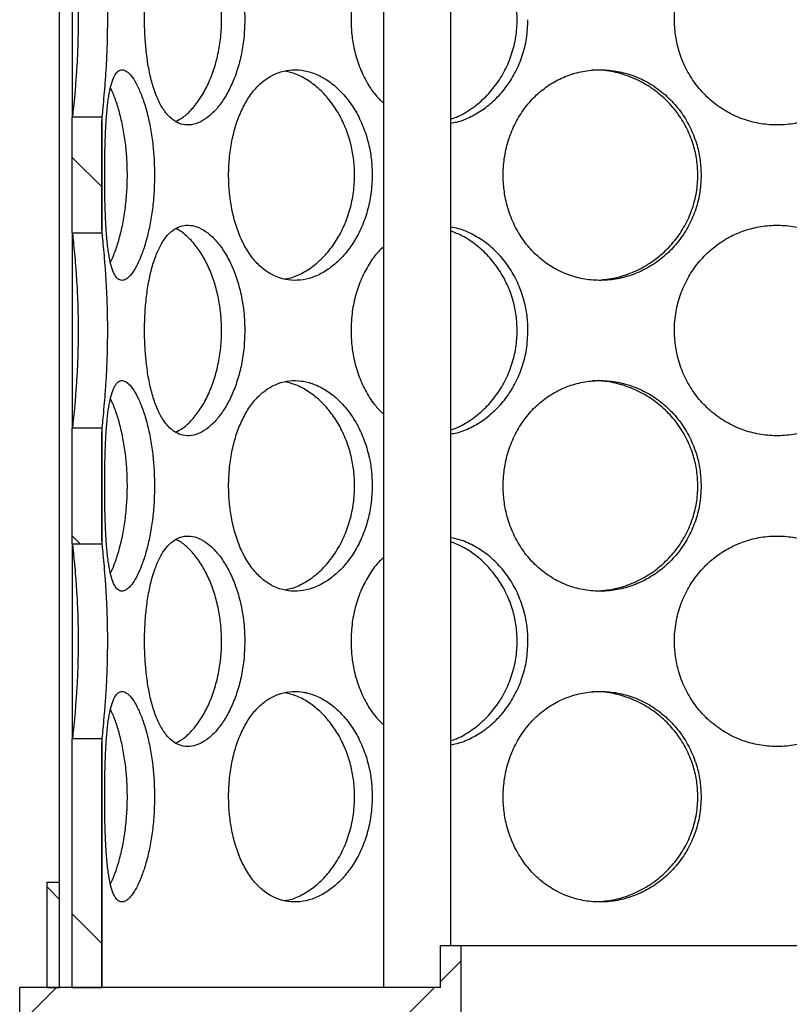
# Model space of a CAD drawing. Units: millimetres. Extents: x 0 to 420, y 0 to 297.
# Drawn here: x 114 to 123, y 217 to 229 of the extents above; entities that cross this region are included whole.
import ezdxf

# ---------------------------------------------------------------- set-up
doc = ezdxf.new("R2010")
doc.units = ezdxf.units.MM

msp = doc.modelspace()

# ---------------------------------------------------------------- hatches: boundary and pattern name
at = {"linetype": 'Continuous', "lineweight": 18}
h = msp.add_hatch(dxfattribs=at)
h.set_pattern_fill('ANSI31', angle=90, style=0)
edge = h.paths.add_edge_path(flags=0)
edge.add_line((118.53173, 213.44332), (118.39423, 213.44332))
edge.add_line((118.39423, 213.44332), (118.49423, 213.54332))
edge.add_line((118.49423, 213.54332), (118.49423, 215.79332))
edge.add_line((118.49423, 215.79332), (118.26923, 215.79332))
edge.add_arc((118.26923, 215.89332), 0.1, 180, 270, ccw=False)
edge.add_line((118.16923, 215.89332), (118.16923, 216.34332))
edge.add_arc((118.26923, 216.34332), 0.1, 90, 180, ccw=False)
edge.add_line((118.26923, 216.44332), (118.49423, 216.44332))
edge.add_line((118.49423, 216.44332), (118.49423, 216.74332))
edge.add_line((118.49423, 216.74332), (118.39423, 216.84332))
edge.add_line((118.39423, 216.84332), (118.05673, 216.84332))
edge.add_line((118.05673, 216.84332), (118.03173, 216.81832))
edge.add_line((118.03173, 216.81832), (118.03173, 213.44332))
edge.add_line((118.03173, 213.44332), (118.28173, 213.44332))
edge.add_line((118.28173, 213.44332), (118.53173, 213.19332))
edge.add_line((118.53173, 213.19332), (118.53173, 205.24332))
edge.add_line((118.53173, 205.24332), (163.28173, 205.24332))
edge.add_line((163.28173, 205.24332), (163.28173, 203.04332))
edge.add_line((163.28173, 203.04332), (163.68173, 203.04332))
edge.add_line((163.68173, 203.04332), (163.68173, 206.74332))
edge.add_line((163.68173, 206.74332), (163.28173, 206.74332))
edge.add_line((163.28173, 206.74332), (163.28173, 237.24832))
edge.add_line((163.28173, 237.24832), (167.28173, 237.24832))
edge.add_line((167.28173, 237.24832), (167.53173, 237.34832))
edge.add_line((167.53173, 237.34832), (167.53173, 237.49332))
edge.add_line((167.53173, 237.49332), (163.03673, 237.49332))
edge.add_line((163.03673, 237.49332), (163.03673, 205.48832))
edge.add_line((163.03673, 205.48832), (118.77673, 205.48832))
edge.add_line((118.77673, 205.48832), (118.77673, 213.84332))
edge.add_line((118.77673, 213.84332), (118.53173, 213.84332))
edge.add_line((118.53173, 213.84332), (118.53173, 213.44332))
h = msp.add_hatch(dxfattribs=at)
h.set_pattern_fill('ANSI31', angle=90, style=0)
h.paths.add_polyline_path([(114.50673, 226.20194), (114.50673, 227.57469), (114.15673, 227.57469), (114.15673, 226.20194)], flags=0)
h = msp.add_hatch(dxfattribs=at)
h.set_pattern_fill('ANSI31', angle=90, style=0)
h.paths.add_polyline_path([(114.50673, 222.51194), (114.50673, 223.88469), (114.15673, 223.88469), (114.15673, 222.51194)], flags=0)
h = msp.add_hatch(dxfattribs=at)
h.set_pattern_fill('ANSI31', angle=90, style=0)
h.paths.add_polyline_path([(114.50673, 217.24332), (114.50673, 220.19469), (114.15673, 220.19469), (114.15673, 217.24332)], flags=0)
h = msp.add_hatch(dxfattribs=at)
h.set_pattern_fill('DIN 201 Stahl und Stahlguss', angle=90, style=0, pattern_type=2)
h.set_pattern_definition([(135, (0, 0), (-13.4704, -13.4704), []), (135, (-2e-14, 4.49), (-13.4704, -13.4704), []), (135, (-3e-14, 8.98), (-13.4704, -13.4704), []), (135, (-5e-14, 13.47), (-13.4704, -13.4704), [])])
h.paths.add_polyline_path([(113.85673, 217.24332), (114.00673, 217.24332), (114.00673, 218.49332), (113.85673, 218.49332)], flags=0)
h = msp.add_hatch(dxfattribs=at)
h.set_pattern_fill('ANSI31', style=0)
h.paths.add_polyline_path([(118.77673, 217.74332), (118.53173, 217.74332), (118.53173, 217.24332), (113.53173, 217.24332), (113.53173, 216.84332), (118.53173, 216.84332), (118.53173, 214.49332), (118.63173, 214.24332), (118.77673, 214.24332)], flags=0)

# ---------------------------------------------------------------- linework, layer by layer
at = {"color": 7, "linetype": 'Continuous', "lineweight": 25}
for p, q in [((114.00674, 217.24332), (114.00674, 246.49332)), ((117.85373, 246.24332), (117.85373, 217.24332)), ((118.65373, 217.74332), (118.65373, 246.24332)), ((114.15674, 229.89194), (114.15674, 227.57469)), ((114.15673, 226.20194), (114.15673, 227.57469)), ((114.50673, 227.57469), (114.15673, 227.57469)), ((114.50673, 227.57469), (114.50673, 226.20194)), ((114.50822, 227.52474), (114.50673, 227.52474)), ((114.50822, 226.25189), (114.50822, 227.52474)), ((114.15673, 226.20194), (114.50673, 226.20194)), ((114.15674, 226.20194), (114.15674, 223.88469)), ((114.50673, 226.25189), (114.50822, 226.25189)), ((114.50673, 223.88469), (114.15673, 223.88469)), ((114.15673, 222.51194), (114.15673, 223.88469)), ((114.50673, 223.88469), (114.50673, 222.51194)), ((114.50822, 223.83474), (114.50673, 223.83474)), ((114.50822, 222.56189), (114.50822, 223.83474)), ((114.15673, 222.51194), (114.50673, 222.51194)), ((114.15674, 222.51194), (114.15674, 220.19469)), ((114.50822, 222.56189), (114.50673, 222.56189)), ((114.50673, 220.19469), (114.15673, 220.19469)), ((114.15673, 217.24332), (114.15673, 220.19469)), ((114.50673, 220.19469), (114.50673, 217.24332)), ((114.50822, 220.14474), (114.50673, 220.14474)), ((114.50822, 217.24332), (114.50822, 220.14474)), ((113.85673, 217.24332), (113.85673, 218.49332)), ((113.85673, 218.49332), (114.00673, 218.49332)), ((114.00673, 217.24332), (114.00673, 218.49332)), ((114.00673, 218.49332), (114.00674, 218.49332)), ((118.53173, 217.24332), (118.53173, 217.74332)), ((118.53173, 217.74332), (118.77673, 217.74332)), ((118.77673, 214.24332), (118.77673, 217.74332)), ((118.77673, 217.74332), (126.28673, 217.74332)), ((113.53173, 216.84332), (113.53173, 217.24332)), ((118.53173, 217.24332), (113.53173, 217.24332)), ((113.85673, 217.24332), (114.00673, 217.24332)), ((114.15673, 217.24332), (114.50673, 217.24332))]:
    msp.add_line(p, q, dxfattribs=at)
for points, knots in [([(116.20602, 228.73332), (116.20456, 228.79242), (116.20165, 228.91062), (116.17676, 229.09656), (116.13315, 229.28588), (116.06811, 229.47107), (115.98666, 229.6342), (115.89365, 229.77077), (115.79247, 229.8756), (115.68846, 229.94745), (115.58472, 229.98363), (115.4851, 229.98582), (115.39188, 229.95342), (115.30697, 229.88909), (115.23184, 229.79421), (115.16689, 229.67131), (115.11317, 229.52289), (115.07029, 229.35162), (115.03939, 229.1616), (115.01974, 228.95338), (115.01362, 228.74917), (115.01822, 228.556), (115.03206, 228.37011), (115.05786, 228.18092), (115.09789, 227.9958), (115.15118, 227.83264), (115.21646, 227.696), (115.29361, 227.59113), (115.3798, 227.51924), (115.4742, 227.48303), (115.57316, 227.4808), (115.67488, 227.51317), (115.77572, 227.57746), (115.87301, 227.6723), (115.96372, 227.79516), (116.04429, 227.94356), (116.11268, 228.11481), (116.16399, 228.30482), (116.19935, 228.51311), (116.20374, 228.65817), (116.20602, 228.73332)], [0, 0, 0, 0, 0.0228258, 0.04564792, 0.07320456, 0.10075302, 0.12818473, 0.15561073, 0.18245976, 0.2093089, 0.23550659, 0.26171065, 0.28749172, 0.31327952, 0.33900565, 0.36473163, 0.39090176, 0.417068, 0.44405004, 0.47102996, 0.50000203, 0.52282832, 0.5456509, 0.57318259, 0.60070598, 0.62814663, 0.65558155, 0.6824312, 0.709281, 0.73547952, 0.76168442, 0.78746452, 0.81325128, 0.83897588, 0.86470026, 0.89087171, 0.91703929, 0.94402171, 0.97100201, 1, 1, 1, 1]), ([(123.74715, 228.73332), (123.74482, 228.79242), (123.74016, 228.91062), (123.70002, 229.09656), (123.62911, 229.28588), (123.52149, 229.47107), (123.38356, 229.6342), (123.22155, 229.77077), (123.03902, 229.8756), (122.84433, 229.94745), (122.64154, 229.98363), (122.43828, 229.98582), (122.23876, 229.95342), (122.04865, 229.88909), (121.87219, 229.79421), (121.71289, 229.67131), (121.57545, 229.52289), (121.46167, 229.35162), (121.37723, 229.1616), (121.32224, 228.95338), (121.30492, 228.74917), (121.318, 228.556), (121.35673, 228.37011), (121.42803, 228.18092), (121.53541, 227.9958), (121.67331, 227.83264), (121.83531, 227.696), (122.01783, 227.59113), (122.2125, 227.51924), (122.41529, 227.48303), (122.61855, 227.4808), (122.81808, 227.51317), (123.0082, 227.57746), (123.18468, 227.6723), (123.34402, 227.79516), (123.48147, 227.94356), (123.59543, 228.11481), (123.67939, 228.30482), (123.73646, 228.51311), (123.7435, 228.65817), (123.74715, 228.73332)], [0, 0, 0, 0, 0.0228258, 0.04564792, 0.07320456, 0.10075302, 0.12818473, 0.15561073, 0.18245976, 0.2093089, 0.23550659, 0.26171065, 0.28749172, 0.31327952, 0.33900565, 0.36473163, 0.39090176, 0.417068, 0.44405004, 0.47102996, 0.50000203, 0.52282832, 0.5456509, 0.57318259, 0.60070598, 0.62814663, 0.65558155, 0.6824312, 0.709281, 0.73547952, 0.76168442, 0.78746452, 0.81325128, 0.83897588, 0.86470026, 0.89087171, 0.91703929, 0.94402171, 0.97100201, 1, 1, 1, 1]), ([(114.16274, 227.57469), (114.16371, 227.58601), (114.167, 227.6243), (114.17809, 227.72717), (114.19308, 227.88861), (114.20791, 228.0734), (114.22, 228.27309), (114.22791, 228.47551), (114.23103, 228.68045), (114.23011, 228.8867), (114.22445, 229.094), (114.21466, 229.28988), (114.20245, 229.46417), (114.18926, 229.62026), (114.17655, 229.75402), (114.16672, 229.84781), (114.16376, 229.88133), (114.16283, 229.89194)], [0, 0, 0, 0, 0.033996776, 0.115014526, 0.194458802, 0.27393629, 0.345240711, 0.416519703, 0.482985122, 0.549472185, 0.620879427, 0.69227684, 0.758395825, 0.824516829, 0.89578339, 0.967012249, 1, 1, 1, 1]), ([(114.50822, 227.52474), (114.51023, 227.54997), (114.51425, 227.60036), (114.52629, 227.71829), (114.54018, 227.87251), (114.554, 228.04871), (114.56573, 228.24084), (114.57398, 228.44094), (114.57774, 228.64765), (114.57745, 228.86035), (114.57234, 229.07564), (114.56283, 229.28072), (114.55058, 229.46405), (114.53743, 229.62592), (114.52473, 229.76416), (114.51372, 229.87431), (114.51006, 229.91936), (114.50822, 229.94189)], [0, 0, 0, 0, 0.07063116, 0.14105785, 0.21074328, 0.28047382, 0.34533496, 0.41017569, 0.4736493, 0.53715538, 0.60582381, 0.67446683, 0.73812565, 0.8017767, 0.86786139, 0.93389092, 1, 1, 1, 1]), ([(115.38283, 227.52437), (115.41303, 227.54007), (115.47963, 227.57471), (115.57982, 227.66935), (115.67859, 227.79642), (115.76567, 227.95195), (115.83756, 228.12872), (115.89057, 228.32304), (115.92321, 228.52621), (115.93316, 228.72485), (115.92474, 228.91264), (115.89965, 229.09677), (115.85528, 229.28044), (115.7913, 229.45861), (115.71121, 229.61676), (115.61846, 229.75342), (115.51643, 229.85845), (115.4366, 229.92202), (115.39246, 229.93819), (115.38416, 229.94123)], [0, 0, 0, 0, 0.053772, 0.11858475, 0.18338337, 0.24765604, 0.31190615, 0.37537667, 0.43883077, 0.50032605, 0.55417055, 0.60800759, 0.66976136, 0.73150698, 0.79435004, 0.85719738, 0.92118235, 0.98518266, 1, 1, 1, 1]), ([(118.65373, 227.5539), (118.67596, 227.5611), (118.75932, 227.5881), (118.89484, 227.67016), (119.05302, 227.7962), (119.18936, 227.95201), (119.30037, 228.1287), (119.38127, 228.32304), (119.43069, 228.52621), (119.44571, 228.72485), (119.43302, 228.91264), (119.39502, 229.09677), (119.3275, 229.28046), (119.22911, 229.45854), (119.10432, 229.61706), (118.95712, 229.7523), (118.80524, 229.85427), (118.6997, 229.89588), (118.65373, 229.914)], [0, 0, 0, 0, 0.02506476, 0.0939878, 0.16289581, 0.23124453, 0.29956925, 0.36706494, 0.43454317, 0.49993835, 0.55719756, 0.61444884, 0.68011891, 0.7457803, 0.81260875, 0.87944173, 0.9474845, 1, 1, 1, 1]), ([(117.85373, 229.72514), (117.83316, 229.70662), (117.76807, 229.64801), (117.67911, 229.52198), (117.58752, 229.35188), (117.5209, 229.16154), (117.47758, 228.9534), (117.46402, 228.74917), (117.47426, 228.55599), (117.50475, 228.37015), (117.56087, 228.18074), (117.6469, 227.99647), (117.74466, 227.84669), (117.82189, 227.77189), (117.85373, 227.74105)], [0, 0, 0, 0, 0.0410153, 0.12980298, 0.21857749, 0.31011976, 0.40165484, 0.49994873, 0.57739171, 0.65482214, 0.74822922, 0.84160814, 0.93470634, 1, 1, 1, 1]), ([(118.65373, 227.50569), (118.67697, 227.50942), (118.75797, 227.52242), (118.89262, 227.57873), (119.05139, 227.67196), (119.19626, 227.79525), (119.32261, 227.94353), (119.42828, 228.11482), (119.50667, 228.30481), (119.56024, 228.51311), (119.56686, 228.65817), (119.5703, 228.73332)], [0, 0, 0, 0, 0.0465584, 0.16223869, 0.27764015, 0.3930406, 0.51044666, 0.62783536, 0.74887943, 0.86991401, 1, 1, 1, 1]), ([(115.13347, 226.88832), (115.13255, 226.94742), (115.13071, 227.06562), (115.11508, 227.25156), (115.08788, 227.44088), (115.04788, 227.62607), (114.99873, 227.7892), (114.94396, 227.92577), (114.88626, 228.0306), (114.82906, 228.10245), (114.77461, 228.13863), (114.72486, 228.14082), (114.68112, 228.10842), (114.64379, 228.04409), (114.61324, 227.94921), (114.58884, 227.82631), (114.57038, 227.67789), (114.55686, 227.50662), (114.54786, 227.3166), (114.54251, 227.10838), (114.54091, 226.90417), (114.54211, 226.711), (114.54586, 226.52511), (114.55315, 226.33592), (114.56541, 226.1508), (114.58326, 225.98764), (114.60721, 225.851), (114.63818, 225.74613), (114.67558, 225.67424), (114.71965, 225.63803), (114.76865, 225.6358), (114.82185, 225.66817), (114.87689, 225.73246), (114.93208, 225.8273), (114.9851, 225.95016), (115.03341, 226.09856), (115.07524, 226.26981), (115.10708, 226.45982), (115.12927, 226.66811), (115.13203, 226.81317), (115.13347, 226.88832)], [0, 0, 0, 0, 0.0228258, 0.04564792, 0.07320456, 0.10075302, 0.12818473, 0.15561073, 0.18245976, 0.2093089, 0.23550659, 0.26171065, 0.28749172, 0.31327952, 0.33900565, 0.36473163, 0.39090176, 0.417068, 0.44405004, 0.47102996, 0.50000203, 0.52282832, 0.5456509, 0.57318259, 0.60070598, 0.62814663, 0.65558155, 0.6824312, 0.709281, 0.73547952, 0.76168442, 0.78746452, 0.81325128, 0.83897588, 0.86470026, 0.89087171, 0.91703929, 0.94402171, 0.97100201, 1, 1, 1, 1]), ([(117.7202, 226.88832), (117.71831, 226.94742), (117.71453, 227.06562), (117.6821, 227.25156), (117.62513, 227.44088), (117.5396, 227.62607), (117.43154, 227.7892), (117.30678, 227.92577), (117.16918, 228.0306), (117.02562, 228.10245), (116.87984, 228.13863), (116.73729, 228.14082), (116.60111, 228.10842), (116.47455, 228.04409), (116.36009, 227.94921), (116.25911, 227.82631), (116.17389, 227.67789), (116.10463, 227.50662), (116.054, 227.3166), (116.02141, 227.10838), (116.0112, 226.90417), (116.0189, 226.711), (116.04185, 226.52511), (116.08437, 226.33592), (116.14936, 226.1508), (116.23437, 225.98764), (116.33643, 225.851), (116.45436, 225.74613), (116.58334, 225.67424), (116.72147, 225.63803), (116.86348, 225.6358), (117.00662, 225.66817), (117.14622, 225.73246), (117.27882, 225.8273), (117.40089, 225.95016), (117.50809, 226.09856), (117.59827, 226.26981), (117.66546, 226.45982), (117.71153, 226.66811), (117.71724, 226.81317), (117.7202, 226.88832)], [0, 0, 0, 0, 0.0228258, 0.04564792, 0.07320456, 0.10075302, 0.12818473, 0.15561073, 0.18245976, 0.2093089, 0.23550659, 0.26171065, 0.28749172, 0.31327952, 0.33900565, 0.36473163, 0.39090176, 0.417068, 0.44405004, 0.47102996, 0.50000203, 0.52282832, 0.5456509, 0.57318259, 0.60070598, 0.62814663, 0.65558155, 0.6824312, 0.709281, 0.73547952, 0.76168442, 0.78746452, 0.81325128, 0.83897588, 0.86470026, 0.89087171, 0.91703929, 0.94402171, 0.97100201, 1, 1, 1, 1]), ([(116.67842, 225.65527), (116.70174, 225.65886), (116.77629, 225.67032), (116.90083, 225.7274), (117.04599, 225.8234), (117.17891, 225.95167), (117.29472, 226.10689), (117.38946, 226.28373), (117.45884, 226.47803), (117.50135, 226.68121), (117.51429, 226.87985), (117.50335, 227.06764), (117.47066, 227.25177), (117.41269, 227.43545), (117.32858, 227.61359), (117.22241, 227.77185), (117.0982, 227.90811), (116.95972, 228.01465), (116.81968, 228.09037), (116.72658, 228.11225), (116.68387, 228.12228)], [0, 0, 0, 0, 0.02744406, 0.0877566, 0.14774216, 0.20771465, 0.26720036, 0.32666519, 0.38540849, 0.4441366, 0.50105177, 0.55088599, 0.60071331, 0.65786772, 0.71501459, 0.77317717, 0.8313437, 0.89056314, 0.94979678, 1, 1, 1, 1]), ([(121.62715, 226.88832), (121.6248, 226.94742), (121.62012, 227.06562), (121.57979, 227.25156), (121.50867, 227.44088), (121.40108, 227.62607), (121.26376, 227.7892), (121.10326, 227.92577), (120.92351, 228.0306), (120.73297, 228.10245), (120.53588, 228.13863), (120.33964, 228.14082), (120.14838, 228.10842), (119.96731, 228.04409), (119.80035, 227.94921), (119.65049, 227.82631), (119.5219, 227.67789), (119.41592, 227.50662), (119.33754, 227.3166), (119.28664, 227.10838), (119.27063, 226.90417), (119.28272, 226.711), (119.31857, 226.52511), (119.38466, 226.33592), (119.48455, 226.1508), (119.61339, 225.98764), (119.76556, 225.851), (119.93808, 225.74613), (120.12326, 225.67424), (120.31755, 225.63803), (120.51359, 225.6358), (120.70741, 225.66817), (120.89326, 225.73246), (121.06689, 225.8273), (121.22452, 225.95016), (121.36118, 226.09856), (121.47497, 226.26981), (121.55908, 226.45982), (121.6164, 226.66811), (121.62348, 226.81317), (121.62715, 226.88832)], [0, 0, 0, 0, 0.022825801, 0.045647924, 0.07320456, 0.100753022, 0.128184734, 0.155610735, 0.182459756, 0.209308905, 0.235506593, 0.261710651, 0.28749172, 0.313279517, 0.339005652, 0.364731632, 0.390901756, 0.417067999, 0.44405004, 0.471029961, 0.500002035, 0.522828316, 0.545650897, 0.57318259, 0.60070598, 0.628146632, 0.655581551, 0.682431203, 0.709281001, 0.735479519, 0.761684421, 0.787464523, 0.813251278, 0.838975879, 0.864700255, 0.890871709, 0.917039293, 0.944021709, 0.971002013, 1, 1, 1, 1]), ([(120.41654, 225.64265), (120.47932, 225.64904), (120.61195, 225.66254), (120.80793, 225.72669), (120.99819, 225.82359), (121.16983, 225.95162), (121.3174, 226.1069), (121.43687, 226.28373), (121.52365, 226.47803), (121.57653, 226.68121), (121.59258, 226.87985), (121.57902, 227.06764), (121.53836, 227.25177), (121.46599, 227.43545), (121.36023, 227.61358), (121.22543, 227.7719), (121.0659, 227.9079), (120.88545, 228.01546), (120.68934, 228.09174), (120.50333, 228.13363), (120.38434, 228.13436), (120.33492, 228.13467)], [0, 0, 0, 0, 0.05022479, 0.10610976, 0.16169176, 0.21726164, 0.27238048, 0.32747997, 0.3819109, 0.43632774, 0.48906475, 0.53524062, 0.58141009, 0.63436878, 0.68732046, 0.7412133, 0.79510981, 0.84998191, 0.90486718, 0.96048508, 1, 1, 1, 1]), ([(114.60936, 225.85276), (114.62514, 225.88589), (114.6602, 225.95944), (114.70894, 226.10745), (114.75303, 226.28358), (114.78594, 226.47807), (114.80644, 226.6812), (114.81271, 226.87985), (114.8074, 227.06763), (114.79165, 227.2518), (114.76397, 227.43533), (114.72464, 227.61401), (114.67606, 227.77024), (114.63663, 227.87491), (114.6137, 227.91623), (114.60996, 227.92299)], [0, 0, 0, 0, 0.07131167, 0.15831056, 0.24527889, 0.33119198, 0.41708284, 0.50032227, 0.57320567, 0.64607898, 0.72966829, 0.81324656, 0.89831034, 0.98337989, 1, 1, 1, 1]), ([(114.16274, 223.88469), (114.16371, 223.89601), (114.167, 223.9343), (114.17809, 224.03717), (114.19308, 224.19861), (114.20791, 224.3834), (114.22, 224.58309), (114.22791, 224.78551), (114.23103, 224.99045), (114.23011, 225.1967), (114.22445, 225.404), (114.21466, 225.59988), (114.20245, 225.77417), (114.18926, 225.93026), (114.17655, 226.06402), (114.16672, 226.15781), (114.16376, 226.19133), (114.16283, 226.20194)], [0, 0, 0, 0, 0.03399678, 0.11501453, 0.1944588, 0.27393629, 0.34524071, 0.4165197, 0.48298512, 0.54947219, 0.62087943, 0.69227684, 0.75839583, 0.82451683, 0.89578339, 0.96701225, 1, 1, 1, 1]), ([(114.50822, 223.83474), (114.51023, 223.85997), (114.51425, 223.91036), (114.52629, 224.02829), (114.54018, 224.18251), (114.554, 224.35871), (114.56573, 224.55084), (114.57398, 224.75094), (114.57774, 224.95765), (114.57745, 225.17035), (114.57234, 225.38564), (114.56283, 225.59072), (114.55058, 225.77405), (114.53743, 225.93592), (114.52473, 226.07416), (114.51372, 226.18431), (114.51006, 226.22936), (114.50822, 226.25189)], [0, 0, 0, 0, 0.07063116, 0.14105785, 0.21074328, 0.28047382, 0.34533496, 0.41017569, 0.4736493, 0.53715538, 0.60582381, 0.67446683, 0.73812565, 0.8017767, 0.86786139, 0.93389092, 1, 1, 1, 1]), ([(116.20602, 225.04332), (116.20456, 225.10242), (116.20165, 225.22062), (116.17676, 225.40656), (116.13315, 225.59588), (116.06811, 225.78107), (115.98666, 225.9442), (115.89365, 226.08077), (115.79247, 226.1856), (115.68846, 226.25745), (115.58472, 226.29363), (115.4851, 226.29582), (115.39188, 226.26342), (115.30697, 226.19909), (115.23184, 226.10421), (115.16689, 225.98131), (115.11317, 225.83289), (115.07029, 225.66162), (115.03939, 225.4716), (115.01974, 225.26338), (115.01362, 225.05917), (115.01822, 224.866), (115.03206, 224.68011), (115.05786, 224.49092), (115.09789, 224.3058), (115.15118, 224.14264), (115.21646, 224.006), (115.29361, 223.90113), (115.3798, 223.82924), (115.4742, 223.79303), (115.57316, 223.7908), (115.67488, 223.82317), (115.77572, 223.88746), (115.87301, 223.9823), (115.96372, 224.10516), (116.04429, 224.25356), (116.11268, 224.42481), (116.16399, 224.61482), (116.19935, 224.82311), (116.20374, 224.96817), (116.20602, 225.04332)], [0, 0, 0, 0, 0.0228258, 0.04564792, 0.07320456, 0.10075302, 0.12818473, 0.15561073, 0.18245976, 0.2093089, 0.23550659, 0.26171065, 0.28749172, 0.31327952, 0.33900565, 0.36473163, 0.39090176, 0.417068, 0.44405004, 0.47102996, 0.50000203, 0.52282832, 0.5456509, 0.57318259, 0.60070598, 0.62814663, 0.65558155, 0.6824312, 0.709281, 0.73547952, 0.76168442, 0.78746452, 0.81325128, 0.83897588, 0.86470026, 0.89087171, 0.91703929, 0.94402171, 0.97100201, 1, 1, 1, 1]), ([(115.38283, 223.83437), (115.41303, 223.85007), (115.47963, 223.88471), (115.57982, 223.97935), (115.67859, 224.10642), (115.76567, 224.26195), (115.83756, 224.43872), (115.89057, 224.63304), (115.92321, 224.83621), (115.93316, 225.03485), (115.92474, 225.22264), (115.89965, 225.40677), (115.85528, 225.59044), (115.7913, 225.76861), (115.71121, 225.92676), (115.61846, 226.06342), (115.51643, 226.16845), (115.4366, 226.23202), (115.39246, 226.24819), (115.38416, 226.25123)], [0, 0, 0, 0, 0.053772, 0.11858475, 0.18338337, 0.24765604, 0.31190615, 0.37537667, 0.43883077, 0.50032605, 0.55417055, 0.60800759, 0.66976136, 0.73150698, 0.79435004, 0.85719738, 0.92118235, 0.98518266, 1, 1, 1, 1]), ([(119.5703, 225.04332), (119.5681, 225.10242), (119.56371, 225.22062), (119.52602, 225.40656), (119.45966, 225.59587), (119.35961, 225.78109), (119.23247, 225.94412), (119.08472, 226.08108), (118.92018, 226.18449), (118.77475, 226.24941), (118.68419, 226.26535), (118.65373, 226.27071)], [0, 0, 0, 0, 0.10239603, 0.20477556, 0.32839401, 0.4519758, 0.57503384, 0.69806627, 0.81851037, 0.93895505, 1, 1, 1, 1]), ([(118.65373, 223.8639), (118.67596, 223.8711), (118.75932, 223.8981), (118.89484, 223.98016), (119.05302, 224.1062), (119.18936, 224.26201), (119.30037, 224.4387), (119.38127, 224.63304), (119.43069, 224.83621), (119.44571, 225.03485), (119.43302, 225.22264), (119.39502, 225.40677), (119.3275, 225.59046), (119.22911, 225.76854), (119.10432, 225.92706), (118.95712, 226.0623), (118.80524, 226.16427), (118.6997, 226.20588), (118.65373, 226.224)], [0, 0, 0, 0, 0.02506476, 0.0939878, 0.16289581, 0.23124453, 0.29956925, 0.36706494, 0.43454317, 0.49993835, 0.55719756, 0.61444884, 0.68011891, 0.7457803, 0.81260875, 0.87944173, 0.9474845, 1, 1, 1, 1]), ([(123.74715, 225.04332), (123.74482, 225.10242), (123.74016, 225.22062), (123.70002, 225.40656), (123.62911, 225.59588), (123.52149, 225.78107), (123.38356, 225.9442), (123.22155, 226.08077), (123.03902, 226.1856), (122.84433, 226.25745), (122.64154, 226.29363), (122.43828, 226.29582), (122.23876, 226.26342), (122.04865, 226.19909), (121.87219, 226.10421), (121.71289, 225.98131), (121.57545, 225.83289), (121.46167, 225.66162), (121.37723, 225.4716), (121.32224, 225.26338), (121.30492, 225.05917), (121.318, 224.866), (121.35673, 224.68011), (121.42803, 224.49092), (121.53541, 224.3058), (121.67331, 224.14264), (121.83531, 224.006), (122.01783, 223.90113), (122.2125, 223.82924), (122.41529, 223.79303), (122.61855, 223.7908), (122.81808, 223.82317), (123.0082, 223.88746), (123.18468, 223.9823), (123.34402, 224.10516), (123.48147, 224.25356), (123.59543, 224.42481), (123.67939, 224.61482), (123.73646, 224.82311), (123.7435, 224.96817), (123.74715, 225.04332)], [0, 0, 0, 0, 0.0228258, 0.04564792, 0.07320456, 0.10075302, 0.12818473, 0.15561073, 0.18245976, 0.2093089, 0.23550659, 0.26171065, 0.28749172, 0.31327952, 0.33900565, 0.36473163, 0.39090176, 0.417068, 0.44405004, 0.47102996, 0.50000203, 0.52282832, 0.5456509, 0.57318259, 0.60070598, 0.62814663, 0.65558155, 0.6824312, 0.709281, 0.73547952, 0.76168442, 0.78746452, 0.81325128, 0.83897588, 0.86470026, 0.89087171, 0.91703929, 0.94402171, 0.97100201, 1, 1, 1, 1]), ([(117.85373, 226.03514), (117.83316, 226.01662), (117.76807, 225.95801), (117.67911, 225.83198), (117.58752, 225.66188), (117.5209, 225.47154), (117.47758, 225.2634), (117.46402, 225.05917), (117.47426, 224.86599), (117.50475, 224.68015), (117.56087, 224.49074), (117.6469, 224.30647), (117.74466, 224.15669), (117.82189, 224.08189), (117.85373, 224.05105)], [0, 0, 0, 0, 0.041015303, 0.129802978, 0.218577487, 0.31011976, 0.401654843, 0.499948725, 0.577391708, 0.654822136, 0.748229221, 0.841608136, 0.934706345, 1, 1, 1, 1]), ([(118.65373, 223.81569), (118.67697, 223.81942), (118.75797, 223.83242), (118.89262, 223.88873), (119.05139, 223.98196), (119.19626, 224.10525), (119.32261, 224.25353), (119.42828, 224.42482), (119.50667, 224.61481), (119.56024, 224.82311), (119.56686, 224.96817), (119.5703, 225.04332)], [0, 0, 0, 0, 0.0465584, 0.16223869, 0.27764015, 0.3930406, 0.51044666, 0.62783536, 0.74887943, 0.86991401, 1, 1, 1, 1]), ([(115.13347, 223.19832), (115.13255, 223.25742), (115.13071, 223.37562), (115.11508, 223.56156), (115.08788, 223.75088), (115.04788, 223.93607), (114.99873, 224.0992), (114.94396, 224.23577), (114.88626, 224.3406), (114.82906, 224.41245), (114.77461, 224.44863), (114.72486, 224.45082), (114.68112, 224.41842), (114.64379, 224.35409), (114.61324, 224.25921), (114.58884, 224.13631), (114.57038, 223.98789), (114.55686, 223.81662), (114.54786, 223.6266), (114.54251, 223.41838), (114.54091, 223.21417), (114.54211, 223.021), (114.54586, 222.83511), (114.55315, 222.64592), (114.56541, 222.4608), (114.58326, 222.29764), (114.60721, 222.161), (114.63818, 222.05613), (114.67558, 221.98424), (114.71965, 221.94803), (114.76865, 221.9458), (114.82185, 221.97817), (114.87689, 222.04246), (114.93208, 222.1373), (114.9851, 222.26016), (115.03341, 222.40856), (115.07524, 222.57981), (115.10708, 222.76982), (115.12927, 222.97811), (115.13203, 223.12317), (115.13347, 223.19832)], [0, 0, 0, 0, 0.0228258, 0.04564792, 0.07320456, 0.10075302, 0.12818473, 0.15561073, 0.18245976, 0.2093089, 0.23550659, 0.26171065, 0.28749172, 0.31327952, 0.33900565, 0.36473163, 0.39090176, 0.417068, 0.44405004, 0.47102996, 0.50000203, 0.52282832, 0.5456509, 0.57318259, 0.60070598, 0.62814663, 0.65558155, 0.6824312, 0.709281, 0.73547952, 0.76168442, 0.78746452, 0.81325128, 0.83897588, 0.86470026, 0.89087171, 0.91703929, 0.94402171, 0.97100201, 1, 1, 1, 1]), ([(117.7202, 223.19832), (117.71831, 223.25742), (117.71453, 223.37562), (117.6821, 223.56156), (117.62513, 223.75088), (117.5396, 223.93607), (117.43154, 224.0992), (117.30678, 224.23577), (117.16918, 224.3406), (117.02562, 224.41245), (116.87984, 224.44863), (116.73729, 224.45082), (116.60111, 224.41842), (116.47455, 224.35409), (116.36009, 224.25921), (116.25911, 224.13631), (116.17389, 223.98789), (116.10463, 223.81662), (116.054, 223.6266), (116.02141, 223.41838), (116.0112, 223.21417), (116.0189, 223.021), (116.04185, 222.83511), (116.08437, 222.64592), (116.14936, 222.4608), (116.23437, 222.29764), (116.33643, 222.161), (116.45436, 222.05613), (116.58334, 221.98424), (116.72147, 221.94803), (116.86348, 221.9458), (117.00662, 221.97817), (117.14622, 222.04246), (117.27882, 222.1373), (117.40089, 222.26016), (117.50809, 222.40856), (117.59827, 222.57981), (117.66546, 222.76982), (117.71153, 222.97811), (117.71724, 223.12317), (117.7202, 223.19832)], [0, 0, 0, 0, 0.0228258, 0.04564792, 0.07320456, 0.10075302, 0.12818473, 0.15561073, 0.18245976, 0.2093089, 0.23550659, 0.26171065, 0.28749172, 0.31327952, 0.33900565, 0.36473163, 0.39090176, 0.417068, 0.44405004, 0.47102996, 0.50000203, 0.52282832, 0.5456509, 0.57318259, 0.60070598, 0.62814663, 0.65558155, 0.6824312, 0.709281, 0.73547952, 0.76168442, 0.78746452, 0.81325128, 0.83897588, 0.86470026, 0.89087171, 0.91703929, 0.94402171, 0.97100201, 1, 1, 1, 1]), ([(121.62715, 223.19832), (121.6248, 223.25742), (121.62012, 223.37562), (121.57979, 223.56156), (121.50867, 223.75088), (121.40108, 223.93607), (121.26376, 224.0992), (121.10326, 224.23577), (120.92351, 224.3406), (120.73297, 224.41245), (120.53588, 224.44863), (120.33964, 224.45082), (120.14838, 224.41842), (119.96731, 224.35409), (119.80035, 224.25921), (119.65049, 224.13631), (119.5219, 223.98789), (119.41592, 223.81662), (119.33754, 223.6266), (119.28664, 223.41838), (119.27063, 223.21417), (119.28272, 223.021), (119.31857, 222.83511), (119.38466, 222.64592), (119.48455, 222.4608), (119.61339, 222.29764), (119.76556, 222.161), (119.93808, 222.05613), (120.12326, 221.98424), (120.31755, 221.94803), (120.51359, 221.9458), (120.70741, 221.97817), (120.89326, 222.04246), (121.06689, 222.1373), (121.22452, 222.26016), (121.36118, 222.40856), (121.47497, 222.57981), (121.55908, 222.76982), (121.6164, 222.97811), (121.62348, 223.12317), (121.62715, 223.19832)], [0, 0, 0, 0, 0.0228258, 0.04564792, 0.07320456, 0.10075302, 0.12818473, 0.15561073, 0.18245976, 0.2093089, 0.23550659, 0.26171065, 0.28749172, 0.31327952, 0.33900565, 0.36473163, 0.39090176, 0.417068, 0.44405004, 0.47102996, 0.50000203, 0.52282832, 0.5456509, 0.57318259, 0.60070598, 0.62814663, 0.65558155, 0.6824312, 0.709281, 0.73547952, 0.76168442, 0.78746452, 0.81325128, 0.83897588, 0.86470026, 0.89087171, 0.91703929, 0.94402171, 0.97100201, 1, 1, 1, 1]), ([(116.67842, 221.96527), (116.70174, 221.96886), (116.77629, 221.98032), (116.90083, 222.0374), (117.04599, 222.1334), (117.17891, 222.26167), (117.29472, 222.41689), (117.38946, 222.59373), (117.45884, 222.78803), (117.50135, 222.99121), (117.51429, 223.18985), (117.50335, 223.37764), (117.47066, 223.56177), (117.41269, 223.74545), (117.32858, 223.92359), (117.22241, 224.08185), (117.0982, 224.21811), (116.95972, 224.32465), (116.81968, 224.40037), (116.72658, 224.42225), (116.68387, 224.43228)], [0, 0, 0, 0, 0.02744406, 0.0877566, 0.14774216, 0.20771465, 0.26720036, 0.32666519, 0.38540849, 0.4441366, 0.50105177, 0.55088599, 0.60071331, 0.65786772, 0.71501459, 0.77317717, 0.8313437, 0.89056314, 0.94979678, 1, 1, 1, 1]), ([(120.41654, 221.95265), (120.47932, 221.95904), (120.61195, 221.97254), (120.80793, 222.03669), (120.99819, 222.13359), (121.16983, 222.26162), (121.3174, 222.4169), (121.43687, 222.59373), (121.52365, 222.78803), (121.57653, 222.99121), (121.59258, 223.18985), (121.57902, 223.37764), (121.53836, 223.56177), (121.46599, 223.74545), (121.36023, 223.92358), (121.22543, 224.0819), (121.0659, 224.2179), (120.88545, 224.32546), (120.68934, 224.40174), (120.50333, 224.44363), (120.38434, 224.44436), (120.33492, 224.44467)], [0, 0, 0, 0, 0.05022479, 0.10610976, 0.16169176, 0.21726164, 0.27238048, 0.32747997, 0.3819109, 0.43632774, 0.48906475, 0.53524062, 0.58141009, 0.63436878, 0.68732046, 0.7412133, 0.79510981, 0.84998191, 0.90486718, 0.96048508, 1, 1, 1, 1]), ([(114.60936, 222.16276), (114.62514, 222.19589), (114.6602, 222.26944), (114.70894, 222.41745), (114.75303, 222.59358), (114.78594, 222.78807), (114.80644, 222.9912), (114.81271, 223.18985), (114.8074, 223.37763), (114.79165, 223.5618), (114.76397, 223.74533), (114.72464, 223.92401), (114.67606, 224.08024), (114.63663, 224.18491), (114.6137, 224.22623), (114.60996, 224.23299)], [0, 0, 0, 0, 0.07131167, 0.15831056, 0.24527889, 0.33119198, 0.41708284, 0.50032227, 0.57320567, 0.64607898, 0.72966829, 0.81324656, 0.89831034, 0.98337989, 1, 1, 1, 1]), ([(116.20602, 221.35332), (116.20456, 221.41242), (116.20165, 221.53062), (116.17676, 221.71656), (116.13315, 221.90588), (116.06811, 222.09107), (115.98666, 222.2542), (115.89365, 222.39077), (115.79247, 222.4956), (115.68846, 222.56745), (115.58472, 222.60363), (115.4851, 222.60582), (115.39188, 222.57342), (115.30697, 222.50909), (115.23184, 222.41421), (115.16689, 222.29131), (115.11317, 222.14289), (115.07029, 221.97162), (115.03939, 221.7816), (115.01974, 221.57338), (115.01362, 221.36917), (115.01822, 221.176), (115.03206, 220.99011), (115.05786, 220.80092), (115.09789, 220.6158), (115.15118, 220.45264), (115.21646, 220.316), (115.29361, 220.21113), (115.3798, 220.13924), (115.4742, 220.10303), (115.57316, 220.1008), (115.67488, 220.13317), (115.77572, 220.19746), (115.87301, 220.2923), (115.96372, 220.41516), (116.04429, 220.56356), (116.11268, 220.73481), (116.16399, 220.92482), (116.19935, 221.13311), (116.20374, 221.27817), (116.20602, 221.35332)], [0, 0, 0, 0, 0.0228258, 0.04564792, 0.07320456, 0.10075302, 0.12818473, 0.15561073, 0.18245976, 0.2093089, 0.23550659, 0.26171065, 0.28749172, 0.31327952, 0.33900565, 0.36473163, 0.39090176, 0.417068, 0.44405004, 0.47102996, 0.50000203, 0.52282832, 0.5456509, 0.57318259, 0.60070598, 0.62814663, 0.65558155, 0.6824312, 0.709281, 0.73547952, 0.76168442, 0.78746452, 0.81325128, 0.83897588, 0.86470026, 0.89087171, 0.91703929, 0.94402171, 0.97100201, 1, 1, 1, 1]), ([(119.5703, 221.35332), (119.5681, 221.41242), (119.56371, 221.53062), (119.52602, 221.71656), (119.45966, 221.90587), (119.35961, 222.09109), (119.23247, 222.25412), (119.08472, 222.39108), (118.92018, 222.49449), (118.77475, 222.55941), (118.68419, 222.57535), (118.65373, 222.58071)], [0, 0, 0, 0, 0.10239603, 0.20477556, 0.32839401, 0.4519758, 0.57503384, 0.69806627, 0.81851037, 0.93895505, 1, 1, 1, 1]), ([(123.74715, 221.35332), (123.74482, 221.41242), (123.74016, 221.53062), (123.70002, 221.71656), (123.62911, 221.90588), (123.52149, 222.09107), (123.38356, 222.2542), (123.22155, 222.39077), (123.03902, 222.4956), (122.84433, 222.56745), (122.64154, 222.60363), (122.43828, 222.60582), (122.23876, 222.57342), (122.04865, 222.50909), (121.87219, 222.41421), (121.71289, 222.29131), (121.57545, 222.14289), (121.46167, 221.97162), (121.37723, 221.7816), (121.32224, 221.57338), (121.30492, 221.36917), (121.318, 221.176), (121.35673, 220.99011), (121.42803, 220.80092), (121.53541, 220.6158), (121.67331, 220.45264), (121.83531, 220.316), (122.01783, 220.21113), (122.2125, 220.13924), (122.41529, 220.10303), (122.61855, 220.1008), (122.81808, 220.13317), (123.0082, 220.19746), (123.18468, 220.2923), (123.34402, 220.41516), (123.48147, 220.56356), (123.59543, 220.73481), (123.67939, 220.92482), (123.73646, 221.13311), (123.7435, 221.27817), (123.74715, 221.35332)], [0, 0, 0, 0, 0.0228258, 0.04564792, 0.07320456, 0.10075302, 0.12818473, 0.15561073, 0.18245976, 0.2093089, 0.23550659, 0.26171065, 0.28749172, 0.31327952, 0.33900565, 0.36473163, 0.39090176, 0.417068, 0.44405004, 0.47102996, 0.50000203, 0.52282832, 0.5456509, 0.57318259, 0.60070598, 0.62814663, 0.65558155, 0.6824312, 0.709281, 0.73547952, 0.76168442, 0.78746452, 0.81325128, 0.83897588, 0.86470026, 0.89087171, 0.91703929, 0.94402171, 0.97100201, 1, 1, 1, 1]), ([(114.16274, 220.19469), (114.16371, 220.20601), (114.167, 220.2443), (114.17809, 220.34717), (114.19308, 220.50861), (114.20791, 220.6934), (114.22, 220.89309), (114.22791, 221.09551), (114.23103, 221.30045), (114.23011, 221.5067), (114.22445, 221.714), (114.21466, 221.90988), (114.20245, 222.08417), (114.18926, 222.24026), (114.17655, 222.37402), (114.16672, 222.46781), (114.16376, 222.50133), (114.16283, 222.51194)], [0, 0, 0, 0, 0.033996776, 0.115014526, 0.194458802, 0.27393629, 0.345240711, 0.416519703, 0.482985122, 0.549472185, 0.620879427, 0.69227684, 0.758395825, 0.824516829, 0.89578339, 0.967012249, 1, 1, 1, 1]), ([(114.50822, 220.14474), (114.51023, 220.16997), (114.51425, 220.22036), (114.52629, 220.33829), (114.54018, 220.49251), (114.554, 220.66871), (114.56573, 220.86084), (114.57398, 221.06094), (114.57774, 221.26765), (114.57745, 221.48035), (114.57234, 221.69564), (114.56283, 221.90072), (114.55058, 222.08405), (114.53743, 222.24592), (114.52473, 222.38416), (114.51372, 222.49431), (114.51006, 222.53936), (114.50822, 222.56189)], [0, 0, 0, 0, 0.07063116, 0.14105785, 0.21074328, 0.28047382, 0.34533496, 0.41017569, 0.4736493, 0.53715538, 0.60582381, 0.67446683, 0.73812565, 0.8017767, 0.86786139, 0.93389092, 1, 1, 1, 1]), ([(115.38283, 220.14437), (115.41303, 220.16007), (115.47963, 220.19471), (115.57982, 220.28935), (115.67859, 220.41642), (115.76567, 220.57195), (115.83756, 220.74872), (115.89057, 220.94304), (115.92321, 221.14621), (115.93316, 221.34485), (115.92474, 221.53264), (115.89965, 221.71677), (115.85528, 221.90044), (115.7913, 222.07861), (115.71121, 222.23676), (115.61846, 222.37342), (115.51643, 222.47845), (115.4366, 222.54202), (115.39246, 222.55819), (115.38416, 222.56123)], [0, 0, 0, 0, 0.053772, 0.11858475, 0.18338337, 0.24765604, 0.31190615, 0.37537667, 0.43883077, 0.50032605, 0.55417055, 0.60800759, 0.66976136, 0.73150698, 0.79435004, 0.85719738, 0.92118235, 0.98518266, 1, 1, 1, 1]), ([(118.65373, 220.1739), (118.67596, 220.1811), (118.75932, 220.2081), (118.89484, 220.29016), (119.05302, 220.4162), (119.18936, 220.57201), (119.30037, 220.7487), (119.38127, 220.94304), (119.43069, 221.14621), (119.44571, 221.34485), (119.43302, 221.53264), (119.39502, 221.71677), (119.3275, 221.90046), (119.22911, 222.07854), (119.10432, 222.23706), (118.95712, 222.3723), (118.80524, 222.47427), (118.6997, 222.51588), (118.65373, 222.534)], [0, 0, 0, 0, 0.02506476, 0.0939878, 0.16289581, 0.23124453, 0.29956925, 0.36706494, 0.43454317, 0.49993835, 0.55719756, 0.61444884, 0.68011891, 0.7457803, 0.81260875, 0.87944173, 0.9474845, 1, 1, 1, 1]), ([(117.85373, 222.34514), (117.83316, 222.32662), (117.76807, 222.26801), (117.67911, 222.14198), (117.58752, 221.97188), (117.5209, 221.78154), (117.47758, 221.5734), (117.46402, 221.36917), (117.47426, 221.17599), (117.50475, 220.99015), (117.56087, 220.80074), (117.6469, 220.61647), (117.74466, 220.46669), (117.82189, 220.39189), (117.85373, 220.36105)], [0, 0, 0, 0, 0.041015303, 0.129802978, 0.218577487, 0.31011976, 0.401654843, 0.499948725, 0.577391708, 0.654822136, 0.748229221, 0.841608136, 0.934706345, 1, 1, 1, 1]), ([(118.65373, 220.12569), (118.67697, 220.12942), (118.75797, 220.14242), (118.89262, 220.19873), (119.05139, 220.29196), (119.19626, 220.41525), (119.32261, 220.56353), (119.42828, 220.73482), (119.50667, 220.92481), (119.56024, 221.13311), (119.56686, 221.27817), (119.5703, 221.35332)], [0, 0, 0, 0, 0.0465584, 0.16223869, 0.27764015, 0.3930406, 0.51044666, 0.62783536, 0.74887943, 0.86991401, 1, 1, 1, 1]), ([(115.13347, 219.50832), (115.13255, 219.56742), (115.13071, 219.68562), (115.11508, 219.87156), (115.08788, 220.06088), (115.04788, 220.24607), (114.99873, 220.4092), (114.94396, 220.54577), (114.88626, 220.6506), (114.82906, 220.72245), (114.77461, 220.75863), (114.72486, 220.76082), (114.68112, 220.72842), (114.64379, 220.66409), (114.61324, 220.56921), (114.58884, 220.44631), (114.57038, 220.29789), (114.55686, 220.12662), (114.54786, 219.9366), (114.54251, 219.72838), (114.54091, 219.52417), (114.54211, 219.331), (114.54586, 219.14511), (114.55315, 218.95592), (114.56541, 218.7708), (114.58326, 218.60764), (114.60721, 218.471), (114.63818, 218.36613), (114.67558, 218.29424), (114.71965, 218.25803), (114.76865, 218.2558), (114.82185, 218.28817), (114.87689, 218.35246), (114.93208, 218.4473), (114.9851, 218.57016), (115.03341, 218.71856), (115.07524, 218.88981), (115.10708, 219.07982), (115.12927, 219.28811), (115.13203, 219.43317), (115.13347, 219.50832)], [0, 0, 0, 0, 0.0228258, 0.04564792, 0.07320456, 0.10075302, 0.12818473, 0.15561073, 0.18245976, 0.2093089, 0.23550659, 0.26171065, 0.28749172, 0.31327952, 0.33900565, 0.36473163, 0.39090176, 0.417068, 0.44405004, 0.47102996, 0.50000203, 0.52282832, 0.5456509, 0.57318259, 0.60070598, 0.62814663, 0.65558155, 0.6824312, 0.709281, 0.73547952, 0.76168442, 0.78746452, 0.81325128, 0.83897588, 0.86470026, 0.89087171, 0.91703929, 0.94402171, 0.97100201, 1, 1, 1, 1]), ([(117.7202, 219.50832), (117.71831, 219.56742), (117.71453, 219.68562), (117.6821, 219.87156), (117.62513, 220.06088), (117.5396, 220.24607), (117.43154, 220.4092), (117.30678, 220.54577), (117.16918, 220.6506), (117.02562, 220.72245), (116.87984, 220.75863), (116.73729, 220.76082), (116.60111, 220.72842), (116.47455, 220.66409), (116.36009, 220.56921), (116.25911, 220.44631), (116.17389, 220.29789), (116.10463, 220.12662), (116.054, 219.9366), (116.02141, 219.72838), (116.0112, 219.52417), (116.0189, 219.331), (116.04185, 219.14511), (116.08437, 218.95592), (116.14936, 218.7708), (116.23437, 218.60764), (116.33643, 218.471), (116.45436, 218.36613), (116.58334, 218.29424), (116.72147, 218.25803), (116.86348, 218.2558), (117.00662, 218.28817), (117.14622, 218.35246), (117.27882, 218.4473), (117.40089, 218.57016), (117.50809, 218.71856), (117.59827, 218.88981), (117.66546, 219.07982), (117.71153, 219.28811), (117.71724, 219.43317), (117.7202, 219.50832)], [0, 0, 0, 0, 0.0228258, 0.04564792, 0.07320456, 0.10075302, 0.12818473, 0.15561073, 0.18245976, 0.2093089, 0.23550659, 0.26171065, 0.28749172, 0.31327952, 0.33900565, 0.36473163, 0.39090176, 0.417068, 0.44405004, 0.47102996, 0.50000203, 0.52282832, 0.5456509, 0.57318259, 0.60070598, 0.62814663, 0.65558155, 0.6824312, 0.709281, 0.73547952, 0.76168442, 0.78746452, 0.81325128, 0.83897588, 0.86470026, 0.89087171, 0.91703929, 0.94402171, 0.97100201, 1, 1, 1, 1]), ([(116.67842, 218.27527), (116.70174, 218.27886), (116.77629, 218.29032), (116.90083, 218.3474), (117.04599, 218.4434), (117.17891, 218.57167), (117.29472, 218.72689), (117.38946, 218.90373), (117.45884, 219.09803), (117.50135, 219.30121), (117.51429, 219.49985), (117.50335, 219.68764), (117.47066, 219.87177), (117.41269, 220.05545), (117.32858, 220.23359), (117.22241, 220.39185), (117.0982, 220.52811), (116.95972, 220.63465), (116.81968, 220.71037), (116.72658, 220.73225), (116.68387, 220.74228)], [0, 0, 0, 0, 0.02744406, 0.0877566, 0.14774216, 0.20771465, 0.26720036, 0.32666519, 0.38540849, 0.4441366, 0.50105177, 0.55088599, 0.60071331, 0.65786772, 0.71501459, 0.77317717, 0.8313437, 0.89056314, 0.94979678, 1, 1, 1, 1]), ([(121.62715, 219.50832), (121.6248, 219.56742), (121.62012, 219.68562), (121.57979, 219.87156), (121.50867, 220.06088), (121.40108, 220.24607), (121.26376, 220.4092), (121.10326, 220.54577), (120.92351, 220.6506), (120.73297, 220.72245), (120.53588, 220.75863), (120.33964, 220.76082), (120.14838, 220.72842), (119.96731, 220.66409), (119.80035, 220.56921), (119.65049, 220.44631), (119.5219, 220.29789), (119.41592, 220.12662), (119.33754, 219.9366), (119.28664, 219.72838), (119.27063, 219.52417), (119.28272, 219.331), (119.31857, 219.14511), (119.38466, 218.95592), (119.48455, 218.7708), (119.61339, 218.60764), (119.76556, 218.471), (119.93808, 218.36613), (120.12326, 218.29424), (120.31755, 218.25803), (120.51359, 218.2558), (120.70741, 218.28817), (120.89326, 218.35246), (121.06689, 218.4473), (121.22452, 218.57016), (121.36118, 218.71856), (121.47497, 218.88981), (121.55908, 219.07982), (121.6164, 219.28811), (121.62348, 219.43317), (121.62715, 219.50832)], [0, 0, 0, 0, 0.0228258, 0.04564792, 0.07320456, 0.10075302, 0.12818473, 0.15561073, 0.18245976, 0.2093089, 0.23550659, 0.26171065, 0.28749172, 0.31327952, 0.33900565, 0.36473163, 0.39090176, 0.417068, 0.44405004, 0.47102996, 0.50000203, 0.52282832, 0.5456509, 0.57318259, 0.60070598, 0.62814663, 0.65558155, 0.6824312, 0.709281, 0.73547952, 0.76168442, 0.78746452, 0.81325128, 0.83897588, 0.86470026, 0.89087171, 0.91703929, 0.94402171, 0.97100201, 1, 1, 1, 1]), ([(120.41654, 218.26265), (120.47932, 218.26904), (120.61195, 218.28254), (120.80793, 218.34669), (120.99819, 218.44359), (121.16983, 218.57162), (121.3174, 218.7269), (121.43687, 218.90373), (121.52365, 219.09803), (121.57653, 219.30121), (121.59258, 219.49985), (121.57902, 219.68764), (121.53836, 219.87177), (121.46599, 220.05545), (121.36023, 220.23358), (121.22543, 220.3919), (121.0659, 220.5279), (120.88545, 220.63546), (120.68934, 220.71174), (120.50333, 220.75363), (120.38434, 220.75436), (120.33492, 220.75467)], [0, 0, 0, 0, 0.05022479, 0.10610976, 0.16169176, 0.21726164, 0.27238048, 0.32747997, 0.3819109, 0.43632774, 0.48906475, 0.53524062, 0.58141009, 0.63436878, 0.68732046, 0.7412133, 0.79510981, 0.84998191, 0.90486718, 0.96048508, 1, 1, 1, 1]), ([(114.60936, 218.47276), (114.62514, 218.50589), (114.6602, 218.57944), (114.70894, 218.72745), (114.75303, 218.90358), (114.78594, 219.09807), (114.80644, 219.3012), (114.81271, 219.49985), (114.8074, 219.68763), (114.79165, 219.8718), (114.76397, 220.05533), (114.72464, 220.23401), (114.67606, 220.39024), (114.63663, 220.49491), (114.6137, 220.53623), (114.60996, 220.54299)], [0, 0, 0, 0, 0.07131167, 0.15831056, 0.24527889, 0.33119198, 0.41708284, 0.50032227, 0.57320567, 0.64607898, 0.72966829, 0.81324656, 0.89831034, 0.98337989, 1, 1, 1, 1])]:
    msp.add_open_spline(points, degree=3, knots=knots, dxfattribs=at)

doc.saveas('drawing.dxf')
